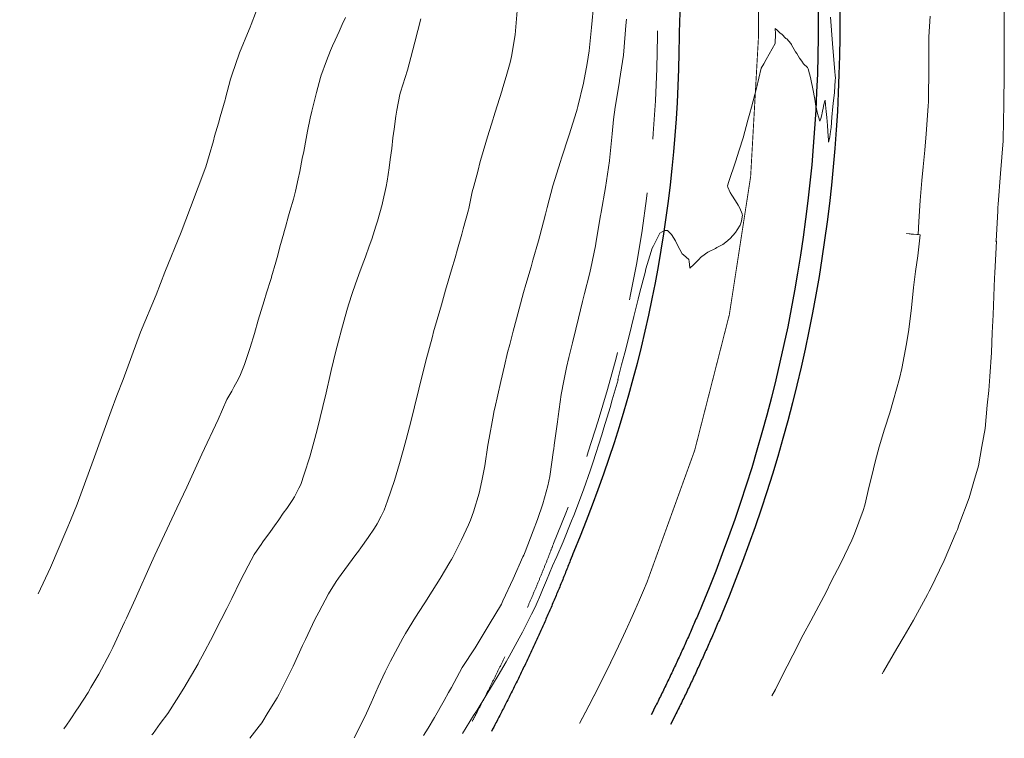
# Model space of a CAD drawing. Extents: x -127 to 761561, y 0 to 9272415.
# Drawn here: x 761503 to 761558, y 9272123 to 9272162 of the extents above; entities that cross this region are included whole.
import ezdxf

# ---------------------------------------------------------------- set-up
doc = ezdxf.new("R2010")
doc.units = 0
doc.linetypes.add('DASHED', pattern=[0.75, 0.5, -0.25])
for name, color, linetype, lineweight in [('ALIGNMENT', 5, 'CONTINUOUS', 30), ('CENTERLINE', 7, 'CONTINUOUS', 30), ('CONTOURS', 7, 'CONTINUOUS', 0), ('CONTOURS_IDX', 15, 'CONTINUOUS', 0)]:
    doc.layers.add(name, color=color, linetype=linetype, lineweight=lineweight)

msp = doc.modelspace()

# ---------------------------------------------------------------- linework, layer by layer
at = {"layer": 'ALIGNMENT', "linetype": 'DASHED', "lineweight": 9, "ltscale": 12, "flags": 128}
msp.add_lwpolyline([(761462.7714, 9272412.5211), (761461.6456, 9272405.165, 0.0000705), (761461.5336, 9272404.4321, 0.0001234), (761461.4217, 9272403.6982, 0.0001762), (761461.3102, 9272402.9633, 0.0002291), (761461.1992, 9272402.2273, 0.0002819), (761461.0888, 9272401.4903, 0.0003348), (761460.9792, 9272400.7522, 0.0003877), (761460.8706, 9272400.013, 0.0004406), (761460.7631, 9272399.2727, 0.0004934), (761460.6568, 9272398.5312, 0.0005463), (761460.552, 9272397.7886, 0.0005991), (761460.4488, 9272397.0448, 0.000652), (761460.3474, 9272396.2998, 0.0007049), (761460.2478, 9272395.5535, 0.0007577), (761460.1504, 9272394.8061, 0.0008106), (761460.0552, 9272394.0573, 0.0008635), (761459.9624, 9272393.3073, 0.0009163), (761459.8722, 9272392.5561, 0.0009692), (761459.7848, 9272391.8036, 0.0010221), (761459.7002, 9272391.0497, 0.0010749), (761459.6188, 9272390.2946, 0.0011278), (761459.5406, 9272389.5382, 0.0011807), (761459.4658, 9272388.7804, 0.0012335), (761459.3947, 9272388.0214, 0.0012864), (761459.3273, 9272387.2611, 0.0013393), (761459.2638, 9272386.4995, 0.0013921), (761459.2045, 9272385.7366, 0.001445), (761459.1494, 9272384.9724, 0.0014979), (761459.0988, 9272384.2069, 0.0015507), (761459.0529, 9272383.4402, 0.0016036), (761459.0117, 9272382.6723, 0.0016565), (761458.9756, 9272381.9032, 0.0017093), (761458.9446, 9272381.1329, 0.0017622), (761458.919, 9272380.3615, 0.001815), (761458.8989, 9272379.5889, 0.0018679), (761458.8844, 9272378.8153, 0.0019208), (761458.8759, 9272378.0406, 0.0019736), (761458.8734, 9272377.2649, 0.0020265), (761458.8772, 9272376.4883, 0.0020793), (761458.8873, 9272375.7108, 0.0021322), (761458.9041, 9272374.9324, 0.0021851), (761458.9276, 9272374.1533, 0.002238), (761458.9581, 9272373.3735, 0.0022908), (761458.9957, 9272372.593, 0.0023437), (761459.0407, 9272371.8119, 0.0023965), (761459.0931, 9272371.0304, 0.0024495), (761459.1532, 9272370.2485, 0.0025023), (761459.2212, 9272369.4663, 0.0025552), (761459.2972, 9272368.6838, 0.002608), (761459.3813, 9272367.9012, 0.0781788), (761465.5232, 9272345.5748, 0.0026248), (761465.8511, 9272344.8592, 0.0025719), (761466.186, 9272344.148, 0.0025195), (761466.5278, 9272343.441, 0.0024661), (761466.876, 9272342.7384, 0.0024135), (761467.2307, 9272342.04, 0.0023607), (761467.5916, 9272341.3458, 0.0023076), (761467.9584, 9272340.656, 0.0022549), (761468.3311, 9272339.9703, 0.0022022), (761468.7094, 9272339.2887, 0.0021491), (761469.0931, 9272338.6113, 0.0020964), (761469.482, 9272337.938, 0.0020436), (761469.8761, 9272337.2687, 0.0019905), (761470.2749, 9272336.6035, 0.0019379), (761470.6785, 9272335.9422, 0.0018851), (761471.0866, 9272335.2847, 0.0018321), (761471.499, 9272334.6311, 0.001779), (761471.9156, 9272333.9814, 0.0017264), (761472.3362, 9272333.3354, 0.0016735), (761472.7607, 9272332.693, 0.0016209), (761473.1888, 9272332.0541, 0.0015677), (761473.6204, 9272331.4189, 0.0015151), (761474.0554, 9272330.7869, 0.0014621), (761474.4936, 9272330.1585, 0.0014095), (761474.9348, 9272329.5332, 0.0013565), (761475.3789, 9272328.9112, 0.0013037), (761475.8257, 9272328.2923, 0.0012506), (761476.275, 9272327.6765, 0.0011981), (761476.7269, 9272327.0636, 0.001145), (761477.181, 9272326.4536, 0.0010923), (761477.6372, 9272325.8464, 0.0010393), (761478.0954, 9272325.2419, 0.0009865), (761478.5554, 9272324.6399, 0.0009336), (761479.0172, 9272324.0405, 0.0008808), (761479.4805, 9272323.4436, 0.0008281), (761479.9453, 9272322.8488, 0.000775), (761480.4113, 9272322.2564, 0.0007223), (761480.8785, 9272321.6661, 0.0006693), (761481.3467, 9272321.0778, 0.0006166), (761481.8159, 9272320.4914, 0.0005637), (761482.2858, 9272319.9069, 0.0005109), (761482.7563, 9272319.3241, 0.000458), (761483.2274, 9272318.7429, 0.0004052), (761483.6988, 9272318.1633, 0.0003523), (761484.1705, 9272317.5852, 0.0002995), (761484.6423, 9272317.0083, 0.0002466), (761485.1141, 9272316.4327, 0.0001938), (761485.5859, 9272315.8582, 0.0001409), (761486.0573, 9272315.2847, 0.0000881), (761486.5284, 9272314.7122), (761486.999, 9272314.1406), (761487.0016, 9272314.1374, -0.0073252), (761487.879, 9272313.049, -0.0000724), (761488.3376, 9272312.4669, -0.0001032), (761488.7942, 9272311.8867, -0.0001342), (761489.2504, 9272311.3066, -0.0001651), (761489.7058, 9272310.7267, -0.0001961), (761490.1603, 9272310.147, -0.000227), (761490.614, 9272309.5673, -0.000258), (761491.0668, 9272308.9876, -0.0002889), (761491.5185, 9272308.4079, -0.0003199), (761491.9692, 9272307.8281, -0.0003508), (761492.4187, 9272307.2481, -0.0003818), (761492.8669, 9272306.6681, -0.0004128), (761493.3139, 9272306.0877, -0.0004437), (761493.7595, 9272305.507, -0.0004747), (761494.2036, 9272304.926, -0.0005056), (761494.6462, 9272304.3446, -0.0005366), (761495.0873, 9272303.7627, -0.0005676), (761495.5266, 9272303.1804, -0.0005985), (761495.9642, 9272302.5975, -0.0006295), (761496.3999, 9272302.0141, -0.0006604), (761496.8337, 9272301.4301, -0.0006914), (761497.2656, 9272300.8453, -0.0007223), (761497.6954, 9272300.2599, -0.0007533), (761498.1232, 9272299.6737, -0.0007842), (761498.5487, 9272299.0867, -0.0008152), (761498.9719, 9272298.4989, -0.0008462), (761499.3927, 9272297.9102, -0.0008772), (761499.8112, 9272297.3206, -0.0009081), (761500.2271, 9272296.73, -0.000939), (761500.6404, 9272296.1385, -0.0009701), (761501.0512, 9272295.5458, -0.0010009), (761501.4591, 9272294.9522, -0.001032), (761501.8642, 9272294.3574, -0.001063), (761502.2665, 9272293.7615, -0.0010938), (761502.6658, 9272293.1644, -0.0011248), (761503.062, 9272292.5662, -0.0011557), (761503.455, 9272291.9667, -0.0011868), (761503.8449, 9272291.366, -0.0012179), (761504.2316, 9272290.7639, -0.0012485), (761504.6147, 9272290.1606, -0.0012796), (761504.9945, 9272289.5559, -0.0013105), (761505.3707, 9272288.9499, -0.0013415), (761505.7433, 9272288.3425, -0.0013725), (761506.1122, 9272287.7337, -0.0014035), (761506.4774, 9272287.1234, -0.0014345), (761506.8387, 9272286.5117, -0.0014653), (761507.1961, 9272285.8986, -0.0014962), (761507.5493, 9272285.284, -0.0015272), (761507.8985, 9272284.668, -0.0015583), (761508.2436, 9272284.0504, -0.0017534), (761508.6193, 9272283.3672, -0.0341469), (761514.9225, 9272270.5236, -0.0018882), (761515.2545, 9272269.7585, -0.001568), (761515.5315, 9272269.108, -0.0015369), (761515.8047, 9272268.4551, -0.0015062), (761516.0742, 9272267.7999, -0.0014754), (761516.3402, 9272267.1423, -0.0014441), (761516.6025, 9272266.4826, -0.0014134), (761516.8615, 9272265.8206, -0.0013822), (761517.1169, 9272265.1566, -0.0013515), (761517.369, 9272264.4905, -0.0013204), (761517.6178, 9272263.8224, -0.0012896), (761517.8634, 9272263.1523, -0.0012585), (761518.1058, 9272262.4804, -0.0012276), (761518.3452, 9272261.8066, -0.0011967), (761518.5815, 9272261.1309, -0.0011658), (761518.8149, 9272260.4535, -0.0011348), (761519.0454, 9272259.7743, -0.0011037), (761519.2731, 9272259.0935, -0.001073), (761519.498, 9272258.411, -0.0010417), (761519.7203, 9272257.7271, -0.001011), (761519.94, 9272257.0415, -0.0009801), (761520.1572, 9272256.3543, -0.0009491), (761520.372, 9272255.6657, -0.0009181), (761520.5844, 9272254.9757, -0.0008872), (761520.7946, 9272254.2843, -0.0008562), (761521.0025, 9272253.5916, -0.0008253), (761521.2083, 9272252.8975, -0.0007944), (761521.4121, 9272252.202, -0.0007633), (761521.6138, 9272251.5055, -0.0007325), (761521.8137, 9272250.8076, -0.0007015), (761522.0118, 9272250.1086, -0.0006706), (761522.2082, 9272249.4083, -0.0006395), (761522.4029, 9272248.7071, -0.0006087), (761522.5961, 9272248.0046, -0.0005777), (761522.7877, 9272247.3012, -0.0005468), (761522.978, 9272246.5967, -0.0005158), (761523.1669, 9272245.8912, -0.0004848), (761523.3546, 9272245.1848, -0.0004539), (761523.5412, 9272244.4773, -0.000423), (761523.7267, 9272243.769, -0.000392), (761523.9111, 9272243.0598, -0.0003611), (761524.0947, 9272242.3497, -0.0002853), (761524.2528, 9272241.7353), (761526.0423, 9272234.5739), (761534.574, 9272197.0731), (761535.9636, 9272189.9769), (761535.974, 9272189.9207, -0.0004782), (761536.1071, 9272189.202, -0.0005244), (761536.2385, 9272188.4839, -0.0005707), (761536.3682, 9272187.7664, -0.000617), (761536.496, 9272187.0495, -0.0006633), (761536.6217, 9272186.3332, -0.0007095), (761536.7453, 9272185.6175, -0.0007558), (761536.8666, 9272184.9024, -0.0008021), (761536.9855, 9272184.1878, -0.0008484), (761537.1018, 9272183.4738, -0.0008947), (761537.2154, 9272182.7604, -0.0009409), (761537.3263, 9272182.0476, -0.0009872), (761537.4342, 9272181.3353, -0.0010335), (761537.5391, 9272180.6236, -0.0010798), (761537.6407, 9272179.9124, -0.001126), (761537.7391, 9272179.2018, -0.0011723), (761537.834, 9272178.4918, -0.0012186), (761537.9254, 9272177.7824, -0.0012649), (761538.0131, 9272177.0735, -0.0013112), (761538.097, 9272176.3653, -0.0013575), (761538.1769, 9272175.6577, -0.0014037), (761538.2528, 9272174.9507, -0.00145), (761538.3245, 9272174.2444, -0.0014963), (761538.3919, 9272173.5387, -0.0015426), (761538.4549, 9272172.8338, -0.0015889), (761538.5134, 9272172.1295, -0.0016352), (761538.5672, 9272171.4261, -0.0016815), (761538.6162, 9272170.7233, -0.0017277), (761538.6603, 9272170.0215, -0.001774), (761538.6994, 9272169.3204, -0.0018203), (761538.7334, 9272168.6202, -0.0018666), (761538.7621, 9272167.921, -0.0019129), (761538.7855, 9272167.2227, -0.0019592), (761538.8034, 9272166.5255, -0.0020054), (761538.8157, 9272165.8293, -0.0020517), (761538.8223, 9272165.1342, -0.002098), (761538.8232, 9272164.4403, -0.0021443), (761538.8181, 9272163.7476, -0.0021906), (761538.807, 9272163.0562, -0.0022369), (761538.7897, 9272162.3662, -0.002582), (761538.7627, 9272161.5874, -0.0988643), (761533.0179, 9272133.4569, -0.0018325), (761532.8206, 9272132.9444, -0.002252), (761532.5676, 9272132.3027, -0.0022057), (761532.3084, 9272131.6621, -0.0021594), (761532.0431, 9272131.0227, -0.0021131), (761531.7718, 9272130.3845, -0.0020668), (761531.4947, 9272129.7475, -0.0020207), (761531.2119, 9272129.1117, -0.0019742), (761530.9235, 9272128.4771, -0.001928), (761530.6296, 9272127.8438, -0.0018818), (761530.3304, 9272127.2117, -0.0018356), (761530.026, 9272126.5807, -0.0017891), (761529.7164, 9272125.951, -0.0017429), (761529.4019, 9272125.3225, -0.0016966), (761529.0825, 9272124.6951, -0.0016504), (761528.7584, 9272124.0689, -0.0012054), (761528.5117, 9272123.5991, -0.0012054)], format="xyb", dxfattribs=at)
at = {"layer": 'ALIGNMENT', "linetype": 'Continuous'}
for points in [[(761540.0067, 9272163.0317, -0.0022369), (761539.9892, 9272162.3308), (761539.9892, 9272162.3308), (761539.9892, 9272162.3308, -0.0025126), (761539.9626, 9272161.5609), (761539.9626, 9272161.5609), (761539.9626, 9272161.5609, -0.0987213), (761534.1319, 9272133.0105), (761534.1319, 9272133.0105), (761534.1319, 9272133.0105, -0.0017639), (761533.939, 9272132.5093), (761533.939, 9272132.5093), (761533.939, 9272132.5093, -0.002252), (761533.682, 9272131.8575), (761533.682, 9272131.8575), (761533.682, 9272131.8575, -0.0022057), (761533.4188, 9272131.207), (761533.4188, 9272131.207), (761533.4188, 9272131.207, -0.0021594), (761533.1494, 9272130.558), (761533.1494, 9272130.558), (761533.1494, 9272130.558, -0.0021131), (761532.8742, 9272129.9104), (761532.8742, 9272129.9104), (761532.8742, 9272129.9104, -0.0020668), (761532.5931, 9272129.2643), (761532.5931, 9272129.2643), (761532.5931, 9272129.2643, -0.0020207), (761532.3063, 9272128.6195), (761532.3063, 9272128.6195), (761532.3063, 9272128.6195, -0.0019742), (761532.014, 9272127.9763), (761532.014, 9272127.9763), (761532.014, 9272127.9763, -0.001928), (761531.7162, 9272127.3345), (761531.7162, 9272127.3345), (761531.7162, 9272127.3345, -0.0018818), (761531.4131, 9272126.6942), (761531.4131, 9272126.6942), (761531.4131, 9272126.6942, -0.0018356), (761531.1048, 9272126.0552), (761531.1048, 9272126.0552), (761531.1048, 9272126.0552, -0.0017891), (761530.7915, 9272125.4178), (761530.7915, 9272125.4178), (761530.7915, 9272125.4178, -0.0017429), (761530.4732, 9272124.7817), (761530.4732, 9272124.7817), (761530.4732, 9272124.7817, -0.0016966), (761530.1501, 9272124.1471), (761530.1501, 9272124.1471), (761530.1501, 9272124.1471, -0.0016504), (761529.8223, 9272123.5138), (761529.8223, 9272123.5138), (761529.8223, 9272123.5138, -0.0012054), (761529.5729, 9272123.0388)], [(761547.66, 9272163.04, -0.0022357), (761547.6647, 9272162.2704), (761547.6647, 9272162.2704), (761547.6647, 9272162.2704, -0.0022819), (761547.6624, 9272161.5002), (761547.6624, 9272161.5002), (761547.6624, 9272161.5002, -0.097256), (761541.2389, 9272130.0473), (761541.2389, 9272130.0473, -0.0022969), (761540.939, 9272129.3379), (761540.939, 9272129.3379), (761540.939, 9272129.3379, -0.0022506), (761540.6329, 9272128.6317), (761540.6329, 9272128.6317), (761540.6329, 9272128.6317, -0.0022042), (761540.3209, 9272127.9289), (761540.3209, 9272127.9289), (761540.3209, 9272127.9289, -0.0021582), (761540.0029, 9272127.2294), (761540.0029, 9272127.2294), (761540.0029, 9272127.2294, -0.0021117), (761539.6793, 9272126.5332), (761539.6793, 9272126.5332), (761539.6793, 9272126.5332, -0.0020655), (761539.3502, 9272125.8402), (761539.3502, 9272125.8402), (761539.3502, 9272125.8402, -0.0020194), (761539.0157, 9272125.1505), (761539.0157, 9272125.1505), (761539.0157, 9272125.1505, -0.001973), (761538.676, 9272124.464), (761538.676, 9272124.464), (761538.676, 9272124.464, -0.0014382), (761538.4191, 9272123.9538)], [(761548.8599, 9272163.0527, -0.0022357), (761548.8647, 9272162.2723, -0.0022819), (761548.8624, 9272161.4911, -0.097256), (761542.3464, 9272129.5852, -0.0022969), (761542.0422, 9272128.8655, -0.0022506), (761541.7318, 9272128.1495, -0.0022042), (761541.4154, 9272127.4371, -0.0021582), (761541.0932, 9272126.7281, -0.0021117), (761540.7654, 9272126.0228, -0.0020655), (761540.432, 9272125.3209, -0.0020194), (761540.0933, 9272124.6225, -0.001973), (761539.7494, 9272123.9275, -0.0014382), (761539.4895, 9272123.4112, -0.0014382)]]:
    msp.add_lwpolyline(points, format="xyb", dxfattribs=at)
at = {"layer": 'CENTERLINE', "color": 1, "const_width": 0.05}
msp.add_lwpolyline([(761544.3602, 9272163.005, -0.0022354), (761544.3647, 9272162.265, -0.0022817), (761544.3625, 9272161.525, -0.0972557), (761538.1935, 9272131.3183, -0.0022971), (761537.9054, 9272130.6367, -0.0022508), (761537.6111, 9272129.9577, -0.0022046), (761537.3108, 9272129.2814, -0.0021583), (761537.0046, 9272128.6077, -0.0021121), (761536.6927, 9272127.9367, -0.0020658), (761536.3752, 9272127.2683, -0.0020196), (761536.0523, 9272126.6024, -0.0019733), (761535.7241, 9272125.9392, -0.0019271), (761535.3907, 9272125.2785, -0.0018808), (761535.0524, 9272124.6204, -0.0018346), (761534.7092, 9272123.9648, -0.0013334), (761534.4502, 9272123.4776, -0.0017421)], format="xyb", dxfattribs=at)
at = {"layer": 'CONTOURS', "color": 8, "lineweight": 0}
for points in [[(761516.7516, 9272163.4551), (761516.266, 9272162.206), (761516.2055, 9272162.0509), (761516.1607, 9272161.9296), (761515.6247, 9272160.6464), (761515.1897, 9272159.4053), (761515.1317, 9272159.2428), (761515.1135, 9272159.1701), (761514.847, 9272158.1197), (761514.8456, 9272158.1133), (761514.8253, 9272158.0406), (761514.5536, 9272157.0873), (761514.4554, 9272156.7479), (761514.2361, 9272156.0208), (761514.1694, 9272155.7568), (761513.9278, 9272154.9424), (761513.7487, 9272154.3243), (761512.8971, 9272152.0609), (761512.3856, 9272150.6935), (761511.4885, 9272148.4908), (761510.9925, 9272147.2349), (761510.1266, 9272145.1582), (761509.174, 9272142.5311), (761508.8308, 9272141.65), (761508.5142, 9272140.7986), (761507.5164, 9272138.0472), (761506.6246, 9272135.629), (761506.2552, 9272134.7143), (761506.0515, 9272134.2483), (761505.1407, 9272132.1273), (761504.462, 9272130.6561)], [(761521.9771, 9272122.6734), (761522.0688, 9272122.8447), (761522.6498, 9272124.055), (761522.9135, 9272124.6162), (761523.2937, 9272125.5046), (761523.6841, 9272126.3333), (761523.9761, 9272126.9341), (761524.658, 9272128.1997), (761524.7293, 9272128.3293), (761524.8158, 9272128.4688), (761525.3669, 9272129.3723), (761526.0416, 9272130.4242), (761526.0492, 9272130.4358), (761526.0596, 9272130.4516), (761526.7257, 9272131.5), (761527.2739, 9272132.4212), (761527.3607, 9272132.5693), (761527.4285, 9272132.6995), (761527.9159, 9272133.6484), (761528.2968, 9272134.4769), (761528.4139, 9272134.7345), (761528.5696, 9272135.2111), (761528.8988, 9272136.2354), (761529.0403, 9272136.9265), (761529.1994, 9272137.7589), (761529.3696, 9272138.8971), (761529.4488, 9272139.2886), (761529.6539, 9272140.3896), (761529.7307, 9272140.8144), (761529.7558, 9272140.9534), (761530.0901, 9272142.4241), (761530.2971, 9272143.3026), (761530.4672, 9272144.0394), (761530.5838, 9272144.4823), (761530.7659, 9272145.208), (761530.9539, 9272145.9017), (761531.1, 9272146.4462), (761531.3551, 9272147.3527), (761531.4787, 9272147.7942), (761531.7647, 9272148.7748), (761531.8665, 9272149.1419), (761532.1701, 9272150.2113), (761532.2441, 9272150.4899), (761532.5624, 9272151.6933), (761532.5982, 9272151.8387), (761532.6602, 9272152.0669), (761532.9781, 9272153.2595), (761533.4036, 9272154.6191), (761533.4217, 9272154.6781), (761533.4419, 9272154.7388), (761533.8703, 9272156.0966), (761534.2849, 9272157.3931), (761534.3227, 9272157.5149), (761534.3647, 9272157.6597), (761534.6656, 9272158.9597), (761534.8657, 9272160.0434), (761534.9311, 9272160.4037), (761534.9805, 9272160.7408), (761535.1135, 9272162.048), (761535.2464, 9272163.4071)], [(761516.1966, 9272122.6535), (761516.71, 9272123.3278), (761516.8524, 9272123.5199), (761517.2106, 9272124.11), (761517.6964, 9272124.8978), (761517.8076, 9272125.1089), (761518.4305, 9272126.3281), (761518.5816, 9272126.6509), (761519.1102, 9272127.7887), (761519.2703, 9272128.1302), (761519.7964, 9272129.2457), (761520.0084, 9272129.6458), (761520.554, 9272130.6628), (761520.9804, 9272131.3516), (761521.1, 9272131.5345), (761521.2489, 9272131.7397), (761521.6459, 9272132.2835), (761522.056, 9272132.8412), (761522.2016, 9272133.0314), (761522.3297, 9272133.2056), (761522.7526, 9272133.7798), (761523.1001, 9272134.3067), (761523.2504, 9272134.5343), (761523.471, 9272134.9709), (761523.6373, 9272135.3014), (761523.8151, 9272135.8183), (761524.2016, 9272136.9446), (761524.475, 9272137.8808), (761524.6834, 9272138.5972), (761524.8427, 9272139.2065), (761525.1177, 9272140.2552), (761525.4939, 9272141.777), (761525.5281, 9272141.916), (761525.5504, 9272142.0062), (761525.9432, 9272143.5762), (761526.283, 9272144.8516), (761526.3859, 9272145.2448), (761526.423, 9272145.3666), (761526.7055, 9272146.3592), (761526.7982, 9272146.678), (761527.0335, 9272147.4896), (761527.1775, 9272147.9796), (761527.3634, 9272148.6197), (761527.5569, 9272149.2812), (761527.6911, 9272149.75), (761527.9306, 9272150.5958), (761528.0099, 9272150.8809), (761528.2943, 9272151.9343), (761528.315, 9272152.0127), (761528.5105, 9272152.935), (761528.5933, 9272153.2471), (761528.8168, 9272154.0548), (761528.9555, 9272154.6133), (761529.0138, 9272154.8521), (761529.3504, 9272155.9819), (761529.5726, 9272156.6922), (761529.7713, 9272157.3524), (761530.1439, 9272158.5149), (761530.2014, 9272158.7236), (761530.3872, 9272159.3253), (761530.6134, 9272160.0935), (761530.6833, 9272160.4304), (761530.8775, 9272161.6427), (761531.0056, 9272162.9655)], [(761545.1055, 9272125.0004), (761545.2971, 9272125.3578), (761545.6437, 9272126.0428), (761546.2714, 9272127.259), (761546.8428, 9272128.3854), (761547.2536, 9272129.1576), (761547.6977, 9272130.0009), (761548.1039, 9272130.7593), (761548.3912, 9272131.3343), (761548.9327, 9272132.368), (761549.5376, 9272133.6388), (761549.6857, 9272133.9808), (761550.1675, 9272135.2829), (761550.2558, 9272135.5665), (761550.4979, 9272136.6275), (761550.6372, 9272137.1892), (761550.8232, 9272137.9671), (761551.0378, 9272138.8081), (761551.3472, 9272139.7837), (761551.6341, 9272140.6912), (761551.8393, 9272141.4073), (761552.1739, 9272142.5854), (761552.3074, 9272143.152), (761552.5609, 9272144.5094), (761552.6927, 9272145.3119), (761552.8338, 9272146.4987), (761552.956, 9272147.6287), (761553.0676, 9272148.5251), (761553.1812, 9272149.3885), (761553.3239, 9272150.5497), (761552.9449, 9272150.584), (761552.8245, 9272150.5952), (761552.8236, 9272150.5956), (761552.5733, 9272150.6198), (761552.5701, 9272150.6211), (761552.5591, 9272150.6245), (761552.556, 9272150.6258), (761552.7708, 9272150.6102), (761552.7694, 9272150.6108), (761552.9517, 9272150.5967), (761553.216, 9272150.5755), (761553.2508, 9272151.2921), (761553.3156, 9272152.4501), (761553.4111, 9272153.5627), (761553.4816, 9272154.3189), (761553.579, 9272155.2439), (761553.646, 9272156.15), (761553.7519, 9272157.6838), (761553.7708, 9272157.9465), (761553.7783, 9272158.0941), (761553.7911, 9272159.7399), (761553.7961, 9272160.5218), (761553.7993, 9272161.533), (761553.8754, 9272162.6672)], [(761557.976, 9272162.9686), (761557.968, 9272161.7164), (761557.9757, 9272160.009), (761557.9748, 9272159.7506), (761557.9783, 9272159.4957), (761557.9531, 9272157.7829), (761557.9223, 9272155.8595), (761557.919, 9272155.8169), (761557.9151, 9272155.77), (761557.7719, 9272153.9464), (761557.6416, 9272152.2605), (761557.6257, 9272152.0758), (761557.6143, 9272151.8821), (761557.5186, 9272150.2019), (761557.4988, 9272150.2017), (761557.505, 9272150.1996), (761557.548, 9272150.1941), (761557.4538, 9272148.4447), (761557.4421, 9272148.1569), (761557.4232, 9272147.6765), (761557.3558, 9272146.118), (761557.2969, 9272145.1246), (761557.263, 9272144.0344), (761557.18, 9272142.7031), (761557.1269, 9272141.9185), (761557.0331, 9272141.1053), (761556.919, 9272139.8162), (761556.7419, 9272138.8261), (761556.5476, 9272137.7449), (761556.2916, 9272136.8848), (761556.0315, 9272135.976), (761555.4623, 9272134.4567), (761555.3824, 9272134.2322), (761555.3144, 9272134.0724), (761554.6504, 9272132.5042), (761553.884, 9272130.9444), (761553.8163, 9272130.8038), (761553.7203, 9272130.625), (761552.9521, 9272129.2065), (761552.4269, 9272128.3156), (761552.0171, 9272127.6318), (761551.2894, 9272126.3521), (761551.2189, 9272126.2309)], [(761521.495, 9272162.598), (761521.3035, 9272162.2083), (761521.1285, 9272161.8231), (761520.9152, 9272161.346), (761520.7689, 9272161.0342), (761520.6494, 9272160.7689), (761520.4358, 9272160.1915), (761520.1234, 9272159.3382), (761520.1189, 9272159.3192), (761520.106, 9272159.2703), (761519.8849, 9272158.4375), (761519.799, 9272158.1392), (761519.6201, 9272157.3967), (761519.5317, 9272157.019), (761519.3875, 9272156.3011), (761519.306, 9272155.897), (761519.1715, 9272155.1773), (761519.0932, 9272154.7745), (761518.9525, 9272154.0585), (761518.8687, 9272153.6525), (761518.7109, 9272152.9782), (761518.6019, 9272152.5323), (761518.4024, 9272151.8662), (761518.3289, 9272151.5963), (761518.1582, 9272150.9691), (761518.0926, 9272150.7424), (761518.0657, 9272150.652), (761517.8574, 9272149.8882), (761517.7329, 9272149.4297), (761517.6218, 9272149.0342), (761517.3949, 9272148.2183), (761517.3835, 9272148.1807), (761517.3529, 9272148.0811), (761517.1162, 9272147.3335), (761516.9918, 9272146.9044), (761516.6579, 9272145.8217), (761516.4568, 9272145.0886), (761516.2019, 9272144.3094), (761515.9003, 9272143.3672), (761515.6679, 9272142.8181), (761515.5563, 9272142.5674), (761515.2954, 9272142.1029), (761515.1859, 9272141.8831), (761514.9227, 9272141.4256), (761514.4308, 9272140.3194), (761513.53, 9272138.3983), (761512.6936, 9272136.5695), (761512.1372, 9272135.4039), (761510.9235, 9272132.7935), (761510.7443, 9272132.3975), (761509.83, 9272130.3683), (761509.352, 9272129.3074), (761509.2531, 9272129.0963), (761508.6001, 9272127.6866), (761508.4371, 9272127.3618), (761507.819, 9272126.2147), (761507.3889, 9272125.4748), (761507.2269, 9272125.1951), (761506.6733, 9272124.3344), (761506.5978, 9272124.2122), (761506.2819, 9272123.738), (761505.9935, 9272123.3196), (761505.9312, 9272123.2343), (761505.8885, 9272123.1717)], [(761537.0511, 9272162.5036), (761537.0202, 9272162.1505), (761536.9803, 9272161.6743), (761536.8917, 9272160.5091), (761536.6643, 9272159.101), (761536.6592, 9272159.067), (761536.6556, 9272159.0491), (761536.43, 9272157.625), (761536.3272, 9272156.9437), (761536.2609, 9272156.1567), (761536.1148, 9272154.6801), (761536.1131, 9272154.6656), (761536.1102, 9272154.646), (761535.8929, 9272153.1789), (761535.6487, 9272151.8096), (761535.6288, 9272151.695), (761535.6178, 9272151.6305), (761535.3744, 9272150.1962), (761535.3307, 9272149.9356), (761535.0798, 9272148.7), (761535.0101, 9272148.3771), (761534.7343, 9272147.307), (761534.6194, 9272146.8657), (761534.3887, 9272145.9405), (761534.2381, 9272145.3164), (761534.056, 9272144.571), (761533.86, 9272143.7538), (761533.7253, 9272143.201), (761533.5846, 9272142.4568), (761533.4347, 9272141.7035), (761533.2661, 9272140.4835), (761533.2224, 9272140.1874), (761533.0524, 9272138.8941), (761533.0222, 9272138.6685), (761533.0144, 9272138.6156), (761532.7995, 9272137.1548), (761532.698, 9272136.6455), (761532.4149, 9272135.6405), (761532.1235, 9272134.7827), (761531.8841, 9272134.1545), (761531.4304, 9272132.983), (761531.3601, 9272132.8111), (761531.3171, 9272132.711), (761530.7733, 9272131.4912), (761530.2078, 9272130.2744), (761530.1628, 9272130.18), (761530.1209, 9272130.0945), (761529.446, 9272128.9645), (761528.7735, 9272127.8486), (761528.7174, 9272127.7584), (761528.6657, 9272127.673), (761527.9542, 9272126.5712), (761527.3562, 9272125.469), (761527.1927, 9272125.1893), (761526.9452, 9272124.746), (761526.4178, 9272123.8148), (761526.074, 9272123.2175), (761525.8002, 9272122.809)], [(761527.9662, 9272122.9293), (761528.5788, 9272123.9122), (761528.7735, 9272124.2212), (761529.2665, 9272125.0159), (761529.6372, 9272125.6137), (761529.9401, 9272126.128), (761530.3944, 9272126.8953), (761530.5503, 9272127.1799), (761531.1108, 9272128.2016), (761531.2873, 9272128.5388), (761531.7976, 9272129.5261), (761531.8898, 9272129.7082), (761532.0444, 9272130.0498), (761532.294, 9272130.5979), (761532.4084, 9272130.8808), (761532.6233, 9272131.4046), (761532.9613, 9272132.2134), (761533.1853, 9272132.7272), (761533.5515, 9272133.5321), (761534.0093, 9272134.6967), (761534.1375, 9272134.9975), (761534.2306, 9272135.2439), (761534.6951, 9272136.4735), (761535.0399, 9272137.4774), (761535.2071, 9272137.9665), (761535.6605, 9272139.4128), (761535.6794, 9272139.4744), (761535.7882, 9272139.8515), (761536.1489, 9272140.9926), (761536.2668, 9272141.4017), (761536.5825, 9272142.5219), (761536.5749, 9272142.5307), (761536.7819, 9272143.3455), (761536.9638, 9272144.0136), (761537.1193, 9272144.6673), (761537.3358, 9272145.5), (761537.4565, 9272146.0263), (761537.702, 9272146.9876), (761537.7938, 9272147.3805), (761538.0811, 9272148.4725), (761538.1313, 9272148.6722), (761538.342, 9272149.3928), (761538.4695, 9272149.8149), (761538.5419, 9272149.9451), (761538.8982, 9272150.6456), (761539.1586, 9272150.7994), (761539.33, 9272150.786), (761539.5456, 9272150.5751), (761539.765, 9272150.2282), (761539.849, 9272150.0561), (761540.0144, 9272149.7313), (761540.1407, 9272149.4955), (761540.201, 9272149.4507), (761540.504, 9272149.1877), (761540.5163, 9272149.0768), (761540.5416, 9272148.9032), (761540.5548, 9272148.6989), (761540.783, 9272148.8998), (761541.09, 9272149.221), (761541.1593, 9272149.2873), (761541.4286, 9272149.4952), (761541.5635, 9272149.5935), (761541.5928, 9272149.609), (761541.9734, 9272149.7957), (761542.0637, 9272149.8444), (761542.3823, 9272150.0162), (761542.5472, 9272150.142), (761542.7853, 9272150.3449), (761543.0817, 9272150.6904), (761543.1798, 9272150.829), (761543.3392, 9272151.097), (761543.4274, 9272151.3009), (761543.4458, 9272151.4417), (761543.4707, 9272151.6472), (761543.4631, 9272151.6775), (761543.4499, 9272151.7193), (761543.3269, 9272152.0241), (761543.2319, 9272152.2006), (761543.0877, 9272152.445), (761542.8905, 9272152.7525), (761542.801, 9272152.9002), (761542.671, 9272153.1909), (761542.6374, 9272153.2666), (761542.7113, 9272153.5044), (761543.0817, 9272154.5915), (761543.2847, 9272155.2381), (761543.5074, 9272155.9298), (761543.7785, 9272156.9095), (761543.892, 9272157.2978), (761543.9748, 9272157.6302), (761544.2515, 9272158.6838), (761544.511, 9272159.7901), (761544.652, 9272160.0299), (761544.7871, 9272160.2765), (761545.2835, 9272161.1478), (761545.3037, 9272161.6926), (761545.2839, 9272161.9849), (761545.3782, 9272161.9065), (761545.5581, 9272161.7357), (761545.6513, 9272161.6638), (761545.8794, 9272161.4372), (761545.9245, 9272161.4048), (761546.1589, 9272161.1566), (761546.1886, 9272161.0917), (761546.1994, 9272161.0775), (761546.4038, 9272160.689), (761546.4817, 9272160.5962), (761546.6275, 9272160.3471), (761546.7626, 9272160.1751), (761546.8545, 9272160.0288), (761547.0849, 9272159.8266), (761547.1135, 9272159.7501), (761547.1892, 9272159.4716), (761547.2455, 9272159.2688), (761547.2679, 9272159.185), (761547.3726, 9272158.6377), (761547.4774, 9272158.061), (761547.4978, 9272157.9465), (761547.5282, 9272157.7854), (761547.6235, 9272157.2751), (761547.6779, 9272157.0995), (761547.7576, 9272156.8533), (761547.7893, 9272156.9167), (761547.823, 9272156.9909), (761547.8706, 9272157.2094), (761547.8947, 9272157.3174), (761547.9629, 9272157.6591), (761547.9675, 9272157.6763), (761547.9898, 9272157.7702), (761548.0381, 9272157.9698), (761548.0489, 9272158.0197), (761548.0744, 9272157.7562), (761548.1173, 9272157.3787), (761548.1399, 9272157.0461), (761548.1764, 9272156.6045), (761548.22, 9272156.008), (761548.2353, 9272155.8274), (761548.2463, 9272155.6795), (761548.2668, 9272155.7378), (761548.3064, 9272155.9877), (761548.3584, 9272156.2789), (761548.3828, 9272156.4966), (761548.4316, 9272157.0694), (761548.4898, 9272157.6556), (761548.5076, 9272157.822), (761548.5729, 9272158.4438), (761548.6162, 9272159.1223), (761548.6251, 9272159.2395), (761548.6109, 9272159.3907), (761548.5932, 9272159.5931), (761548.4588, 9272161.1527), (761548.3444, 9272162.6048)]]:
    msp.add_lwpolyline(points, dxfattribs=at)
at = {"layer": 'CONTOURS_IDX', "color": 250, "lineweight": 9}
msp.add_lwpolyline([(761510.7701, 9272122.8376), (761510.8428, 9272122.9274), (761511.2301, 9272123.4688), (761511.6484, 9272124.0279), (761512.1229, 9272124.7792), (761512.5339, 9272125.4243), (761513.3246, 9272126.7892), (761513.3732, 9272126.8756), (761513.5524, 9272127.2139), (761514.1559, 9272128.3567), (761514.295, 9272128.6279), (761514.9068, 9272129.8544), (761515.1869, 9272130.4085), (761515.6546, 9272131.3538), (761516.1039, 9272132.2076), (761516.43, 9272132.8387), (761516.8568, 9272133.4569), (761516.8734, 9272133.4831), (761516.9119, 9272133.5366), (761517.3359, 9272134.1175), (761517.5569, 9272134.4192), (761517.7903, 9272134.7525), (761518.0427, 9272135.1285), (761518.2349, 9272135.3894), (761518.5332, 9272135.8393), (761518.6625, 9272136.035), (761518.9045, 9272136.5127), (761519.0082, 9272136.7227), (761519.1998, 9272137.2976), (761519.5184, 9272138.2537), (761519.7951, 9272139.2734), (761519.9459, 9272139.8271), (761520.2355, 9272141.0318), (761520.3296, 9272141.4231), (761520.3776, 9272141.6317), (761520.6994, 9272143.0261), (761520.9562, 9272144.106), (761521.0914, 9272144.6616), (761521.261, 9272145.2947), (761521.5531, 9272146.3649), (761521.6522, 9272146.6781), (761521.8729, 9272147.3588), (761522.0244, 9272147.7888), (761522.2245, 9272148.3453), (761522.4135, 9272148.8597), (761522.5871, 9272149.3292), (761522.8025, 9272149.9308), (761522.9385, 9272150.3158), (761523.176, 9272151.0384), (761523.2591, 9272151.3094), (761523.5154, 9272152.2265), (761523.541, 9272152.3235), (761523.7328, 9272153.2334), (761523.7917, 9272153.5191), (761523.9042, 9272154.2625), (761523.9698, 9272154.7194), (761524.0474, 9272155.3309), (761524.1185, 9272155.9216), (761524.1845, 9272156.4075), (761524.2794, 9272157.123), (761524.3397, 9272157.4591), (761524.4991, 9272158.3206), (761524.5342, 9272158.4561), (761524.9146, 9272159.6713), (761525.1058, 9272160.3798), (761525.3277, 9272161.2316), (761525.6644, 9272162.5278)], dxfattribs=at)

doc.saveas('drawing.dxf')
